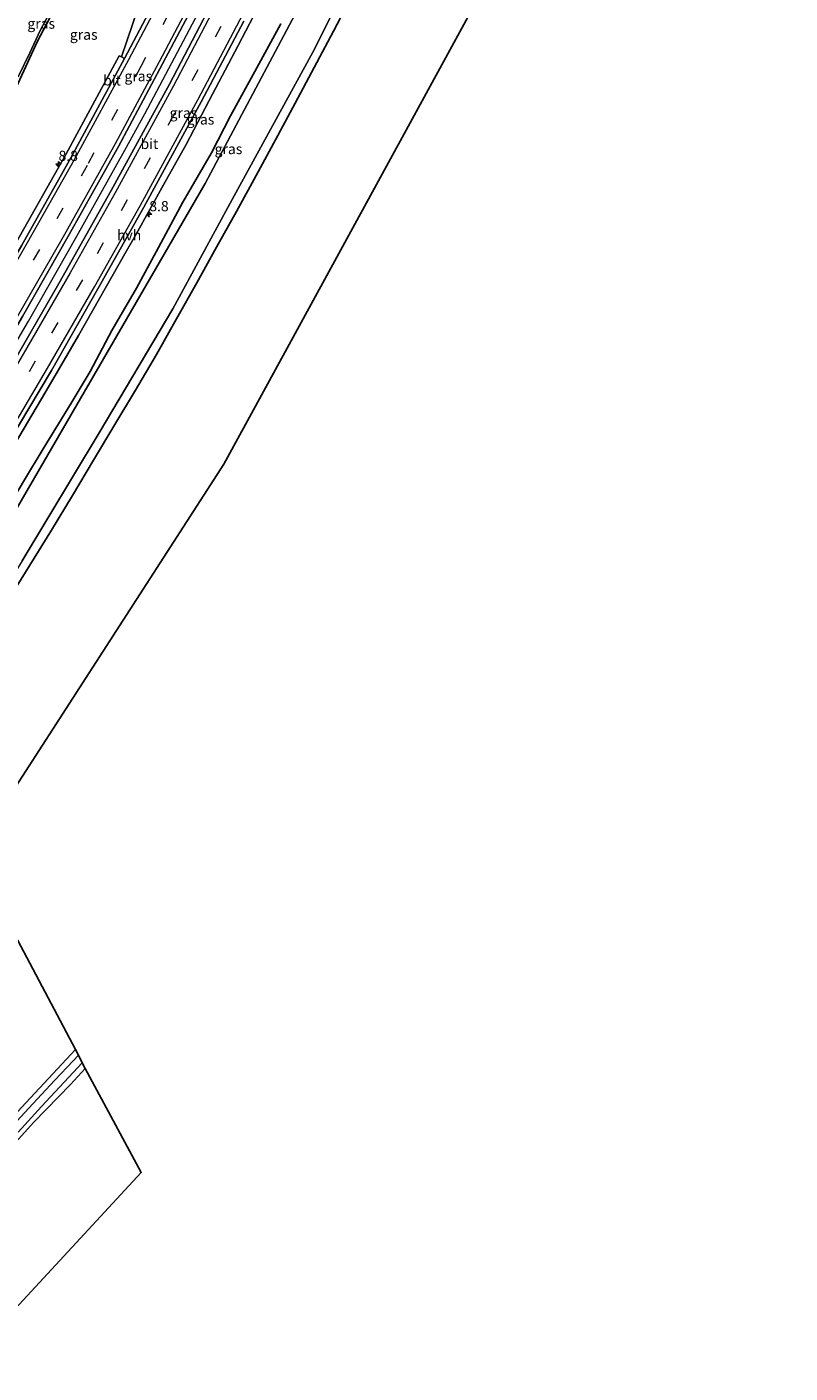
# Model space of a CAD drawing. Units: metres. Extents: x 154783 to 157354, y 568746 to 575000.
# Drawn here: x 156088 to 156274, y 569869 to 570197 of the extents above; entities that cross this region are included whole.
import ezdxf
from ezdxf.enums import TextEntityAlignment as Align

# ---------------------------------------------------------------- set-up
doc = ezdxf.new("R2010")
doc.units = ezdxf.units.M
doc.linetypes.add('VW-3-9_STREEP', pattern=[12, 3, -9])
doc.layers.get('0').update_dxf_attribs({"lineweight": 25})
for name, color, linetype, lineweight in [('B-ME-AM-KILOMETR-S-B1', 7, 'Continuous', 18), ('B-ME-BV-GELEIDECONSTRUCTIE-GELEIDERAIL-L-B1', 213, 'BV-GELEIDERAIL', 18), ('B-ME-IE-GRASLAND-GV-B6', 93, 'Continuous', 18), ('B-ME-IE-GRONDWERKLIJN-GROND_INGERICHT-GV-B6', 253, 'Continuous', 18), ('B-ME-OG-WATER-GV-B6', 153, 'Continuous', 18), ('B-ME-VH-VERH_SOORT-BITUMEN-GV-B6', 8, 'IE-TERREINAFSCHEIDING-NATUURLIJK-HOUTWAL', 18), ('B-ME-VH-VERH_SOORT-GV-B6', 8, 'Continuous', 18), ('B-ME-VH-VERH_SOORT-HALF_VERHARDING-GV-B6', 8, 'IE-TERREINAFSCHEIDING-NATUURLIJK-HOUTWAL', 18), ('B-ME-VW-MARKERING-39STREEP-015-L-B1', 255, 'VW-3-9_STREEP', 18), ('B-ME-VW-MARKERING-STREEP-015-L-B1', 7, 'Continuous', 18)]:
    doc.layers.add(name, color=color, linetype=linetype, lineweight=lineweight)
doc.layers.add('B-ME-GW-INSTEEKWATERGANG-L-B1', color=10, linetype='Continuous')
doc.layers.add('B-ME-KG-KADASTRAAL-OPNAMEDTMGRENS-L-B1', color=10, linetype='Continuous')
doc.styles.add('NLCS-ISO', font='NLCS-ISO.TTF')
doc.linetypes.add('BV-GELEIDERAIL', pattern='A,10,-3,[108,NLCS.SHX,S=1,R=0,X=0,Y=0],-3', length=16)
doc.linetypes.add('IE-TERREINAFSCHEIDING-NATUURLIJK-HOUTWAL', pattern='A,7,-1.5,[67,NLCS.SHX,S=0.75,R=45,X=0,Y=0],-1.5,7,-1.5,[70,NLCS.SHX,S=0.75,R=0,X=0,Y=0],-1.5', length=20)

# ---------------------------------------------------------------- blocks, each defined once
blk = doc.blocks.new('hecto')
for p, q in [((0, 0.625), (-0.625, 0)), ((0, -0.625), (0, 0.625)), ((-0.625, 0), (0.625, 0)), ((0.625, 0), (0, -0.625))]:
    blk.add_line(p, q)

msp = doc.modelspace()

# ---------------------------------------------------------------- linework, layer by layer
at = {"layer": 'B-ME-BV-GELEIDECONSTRUCTIE-GELEIDERAIL-L-B1'}
msp.add_polyline3d([(156036.131, 570039.445, 1.791), (156049.53, 570060.356, 1.802), (156062.589, 570081.31, 1.83), (156075.963, 570103.532, 1.831), (156088.602, 570125.043, 1.788), (156100.442, 570145.777, 1.811), (156112.155, 570166.72, 1.776), (156117.024, 570175.627, 1.849), (156130.143, 570200.324, 1.848), (156141.769, 570222.841, 1.845), (156154.267, 570247.922, 1.829), (156165.247, 570270.694, 1.84), (156174.916, 570291.232, 1.832), (156184.773, 570313.101, 1.837), (156194.924, 570336.306, 1.862)], dxfattribs=at)
at = {"layer": 'B-ME-GW-INSTEEKWATERGANG-L-B1'}
for points in [[(156015.028, 570044.73, 0.224), (156020.402, 570054.595, -0.051), (156030.537, 570073.799, 0.021), (156035.424, 570083.359, -0.034), (156038.12, 570089.723, 0.016), (156042.255, 570098.043, 0.004), (156046.736, 570106.942, -0.067), (156049.979, 570113.084, -0.037), (156056.423, 570124.318, -0.04), (156060.452, 570132.033, -0.04), (156060.895, 570134.489, -0.157), (156063.449, 570139.705, -0.19), (156067.554, 570147.499, -0.19), (156071.613, 570155.494, -0.136), (156074.985, 570160.321, -0.133), (156077.971, 570165.312, -0.043), (156082.182, 570174.264, -0.028), (156086.497, 570184.013, -0.034), (156090.848, 570193.335, 0.013), (156096.225, 570203.613, -0.01)], [(156167.673, 570204.692, 0.578), (156163.08, 570195.743, 0.601), (156158.371, 570186.947, 0.54), (156153.703, 570178.213, 0.531), (156148.916, 570169.263, 0.521), (156144.213, 570160.56, 0.49), (156139.386, 570151.815, 0.472), (156134.507, 570143.062, 0.44), (156129.71, 570134.363, 0.535), (156124.74, 570125.636, 0.533), (156119.833, 570116.941, 0.533), (156114.736, 570108.248, 0.455), (156109.688, 570099.828, 0.451), (156104.521, 570091.146, 0.429), (156099.361, 570082.554, 0.4), (156094.205, 570074.119, 0.429), (156088.979, 570065.541, 0.404), (156083.689, 570057.038, 0.406), (156078.38, 570048.514, 0.406), (156073.208, 570040.053, 0.449), (156067.738, 570031.592, 0.391), (156062.144, 570023.335, 0.371), (156056.512, 570015.022, 0.243)], [(156046.405, 570019.508, 0.288), (156052.102, 570029.029, 0.477), (156056.069, 570034.995, 0.469), (156060.418, 570042.219, 0.48), (156064.409, 570048.537, 0.517), (156070.014, 570056.93, 0.456), (156073.704, 570063.056, 0.425), (156077.897, 570070.141, 0.489), (156082.832, 570078.207, 0.407), (156087.393, 570085.95, 0.437), (156092.226, 570093.923, 0.446), (156099.075, 570105.027, 0.34), (156103.632, 570112.786, 0.316), (156108.974, 570122.764, 0.443), (156114.957, 570133.104, 0.483), (156120.364, 570143.014, 0.519), (156126.292, 570154.069, 0.54), (156133.308, 570166.094, 0.451), (156137.938, 570175.089, 0.529), (156144.348, 570186.839, 0.484), (156150.178, 570197.561, 0.452)], [(156100.109, 569947.424, 0.017), (156086.945, 569933.334, 0.029), (156077.459, 569922.94, -0.006), (156070.462, 569915.085, -0.018), (156066.653, 569910.732, -0.138), (156063.695, 569907.584, -0.258), (156060.535, 569904.304, -0.198), (156058.17, 569901.883, -0.303), (156055.559, 569899.375, -0.267), (156053.343, 569897.426, -0.243), (156048.826, 569893.588, -0.336), (156043.999, 569889.679, -0.39), (156036.709, 569883.838, -0.441), (156028.074, 569876.57, -0.252), (156022.706, 569872.246, -0.174), (156017.486, 569867.862, -0.078)], [(156024.95, 569868.177, -0.225), (156027.663, 569870.696, -0.225), (156033.591, 569875.257, -0.336), (156039.517, 569880.227, -0.363), (156045.606, 569885.59, -0.381), (156053.207, 569891.671, -0.393), (156057.872, 569895.658, -0.354), (156064.151, 569901.541, -0.243), (156069.394, 569906.7, -0.27), (156073.037, 569911.09, -0.216), (156080.252, 569919.054, -0.321), (156089.887, 569929.705, -0.273), (156098.838, 569938.872, -0.435), (156102.474, 569942.843, -0.339)]]:
    msp.add_polyline3d(points, dxfattribs=at)
at = {"layer": 'B-ME-IE-GRASLAND-GV-B6'}
for points in [[(156087.096, 570066.59, -0.984), (156105.897, 570097.821, -0.984), (156123.848, 570128.021, -0.984), (156138.336, 570154.724, -0.984), (156158.426, 570191.376, -0.984), (156172.481, 570219.825, -0.984)], [(156033.238, 570031.708, 1.177), (156036.131, 570039.445, 1.791), (156034.707, 570040.64, 1.196), (156047.98, 570061.406, 1.185), (156061.05, 570082.376, 1.198), (156074.306, 570104.303, 1.216), (156087.162, 570126.174, 1.22), (156098.551, 570146.217, 1.179), (156110.602, 570167.682, 1.188), (156121.345, 570187.777, 1.185), (156133.274, 570210.388, 1.199)], [(156160.54, 570212.876, -0.984), (156131.72, 570158.627, -0.984), (156082.135, 570073.088, -0.984), (156042.054, 570009.989, -0.984)], [(156096.225, 570203.613, -0.01), (156090.848, 570193.335, 0.013), (156086.497, 570184.013, -0.034), (156082.182, 570174.264, -0.028), (156077.971, 570165.312, -0.043), (156074.985, 570160.321, -0.133), (156071.613, 570155.494, -0.136), (156067.554, 570147.499, -0.19), (156063.449, 570139.705, -0.19), (156060.895, 570134.489, -0.157), (156060.452, 570132.033, -0.04), (156056.423, 570124.318, -0.04), (156049.979, 570113.084, -0.037), (156046.736, 570106.942, -0.067), (156042.255, 570098.043, 0.004), (156038.12, 570089.723, 0.016), (156035.424, 570083.359, -0.034), (156030.537, 570073.799, 0.021), (156020.402, 570054.595, -0.051), (156015.028, 570044.73, 0.224)], [(156167.673, 570204.692, 0.578), (156163.08, 570195.743, 0.601), (156158.371, 570186.947, 0.54), (156153.703, 570178.213, 0.531), (156148.916, 570169.263, 0.521), (156144.213, 570160.56, 0.49), (156139.386, 570151.815, 0.472), (156134.507, 570143.062, 0.44), (156129.71, 570134.363, 0.535), (156124.74, 570125.636, 0.533), (156119.833, 570116.941, 0.533), (156114.736, 570108.248, 0.455), (156109.688, 570099.828, 0.451), (156104.521, 570091.146, 0.429), (156099.361, 570082.554, 0.4), (156094.205, 570074.119, 0.429), (156088.979, 570065.541, 0.404), (156083.689, 570057.038, 0.406)], [(156086.497, 570184.013, -0.034), (156090.848, 570193.335, 0.013), (156096.225, 570203.613, -0.01)], [(156133.216, 570202.249, 1.151), (156123.027, 570182.869, 1.153), (156108.803, 570156.901, 1.178), (156096.045, 570134.219, 1.152), (156083.712, 570112.928, 1.165), (156068.517, 570087.617, 1.149), (156051.751, 570060.519, 1.169), (156033.238, 570031.708, 1.177)], [(156086.129, 570184.664, -0.62), (156088.935, 570190.481, -0.62), (156091.504, 570195.931, -0.62), (156094.666, 570201.828, -0.62)], [(156115.414, 570201.485, 0.865), (156111.311, 570189.491, 0.882), (156110.784, 570189.783, 0.985)], [(156139.809, 570192.293, 0.855), (156145.433, 570203.023, 0.836)], [(156042.054, 570009.989, -0.984), (156046.405, 570019.508, 0.288), (156052.102, 570029.029, 0.477), (156056.069, 570034.995, 0.469), (156060.418, 570042.219, 0.48), (156064.409, 570048.537, 0.517), (156070.014, 570056.93, 0.456), (156073.704, 570063.056, 0.425), (156077.897, 570070.141, 0.489), (156082.832, 570078.207, 0.407), (156087.393, 570085.95, 0.437), (156092.226, 570093.923, 0.446), (156099.075, 570105.027, 0.34), (156103.632, 570112.786, 0.316), (156108.974, 570122.764, 0.443), (156114.957, 570133.104, 0.483), (156120.364, 570143.014, 0.519), (156126.292, 570154.069, 0.54), (156133.308, 570166.094, 0.451), (156137.938, 570175.089, 0.529), (156144.348, 570186.839, 0.484), (156150.178, 570197.561, 0.452)], [(156150.178, 570197.561, 0.452), (156144.348, 570186.839, 0.484), (156137.938, 570175.089, 0.529), (156133.308, 570166.094, 0.451), (156126.292, 570154.069, 0.54), (156120.364, 570143.014, 0.519), (156114.957, 570133.104, 0.483), (156108.974, 570122.764, 0.443), (156103.632, 570112.786, 0.316), (156099.075, 570105.027, 0.34), (156092.226, 570093.923, 0.446), (156087.393, 570085.95, 0.437)], [(156085.169, 570094.963, 0.856), (156091.814, 570106.134, 0.841), (156096.214, 570113.582, 0.83), (156100.858, 570121.566, 0.827), (156112.473, 570142.049, 0.842), (156114.905, 570146.269, 0.824), (156121.53, 570158.284, 0.831), (156127.074, 570168.165, 0.788), (156132.732, 570178.858, 0.84), (156139.809, 570192.293, 0.855)], [(156110.784, 570189.783, 0.985), (156097.748, 570165.673, 0.878), (156085.612, 570144.216, 0.861)], [(156017.486, 569867.862, -0.078), (156022.706, 569872.246, -0.174), (156028.074, 569876.57, -0.252), (156036.709, 569883.838, -0.441), (156043.999, 569889.679, -0.39), (156048.826, 569893.588, -0.336), (156053.343, 569897.426, -0.243), (156055.559, 569899.375, -0.267), (156058.17, 569901.883, -0.303), (156060.535, 569904.304, -0.198), (156063.695, 569907.584, -0.258), (156066.653, 569910.732, -0.138), (156070.462, 569915.085, -0.018), (156077.459, 569922.94, -0.006), (156086.945, 569933.334, 0.029), (156100.109, 569947.424, 0.017)], [(156100.109, 569947.424, 0.017), (156100.823, 569946.08, -1.146), (156099.528, 569944.717, -1.143), (156095.082, 569939.925, -1.143), (156089.643, 569934.181, -1.143), (156084.827, 569928.898, -1.143)], [(156086.086, 569927.244, -1.143), (156091.795, 569933.527, -1.143), (156101.755, 569944.187, -1.146), (156102.474, 569942.843, -0.339), (156098.838, 569938.872, -0.435), (156089.887, 569929.705, -0.273), (156080.252, 569919.054, -0.321)]]:
    msp.add_polyline3d(points, dxfattribs=at)
at = {"layer": 'B-ME-IE-GRONDWERKLIJN-GROND_INGERICHT-GV-B6'}
for points in [[(156221.43, 570246.144, 0.604), (156136.289, 570090.169, 0.622), (156074.787, 569995.11, 0.692)], [(156083.689, 570057.038, 0.406), (156088.979, 570065.541, 0.404), (156094.205, 570074.119, 0.429), (156099.361, 570082.554, 0.4), (156104.521, 570091.146, 0.429), (156109.688, 570099.828, 0.451), (156114.736, 570108.248, 0.455), (156119.833, 570116.941, 0.533), (156124.74, 570125.636, 0.533), (156129.71, 570134.363, 0.535), (156134.507, 570143.062, 0.44), (156139.386, 570151.815, 0.472), (156144.213, 570160.56, 0.49), (156148.916, 570169.263, 0.521), (156153.703, 570178.213, 0.531), (156158.371, 570186.947, 0.54), (156163.08, 570195.743, 0.601), (156167.673, 570204.692, 0.578)], [(156074.787, 569995.11, 0.692), (156100.109, 569947.424, 0.017), (156086.945, 569933.334, 0.029), (156077.459, 569922.94, -0.006), (156070.462, 569915.085, -0.018), (156066.653, 569910.732, -0.138), (156063.695, 569907.584, -0.258), (156060.535, 569904.304, -0.198), (156058.17, 569901.883, -0.303), (156055.559, 569899.375, -0.267), (156053.343, 569897.426, -0.243), (156048.826, 569893.588, -0.336), (156043.999, 569889.679, -0.39), (156036.709, 569883.838, -0.441), (156028.074, 569876.57, -0.252), (156022.706, 569872.246, -0.174), (156017.486, 569867.862, -0.078)], [(156024.95, 569868.177, -0.225), (156027.663, 569870.696, -0.225), (156033.591, 569875.257, -0.336), (156039.517, 569880.227, -0.363), (156045.606, 569885.59, -0.381), (156053.207, 569891.671, -0.393), (156057.872, 569895.658, -0.354), (156064.151, 569901.541, -0.243), (156069.394, 569906.7, -0.27), (156073.037, 569911.09, -0.216), (156080.252, 569919.054, -0.321), (156089.887, 569929.705, -0.273), (156098.838, 569938.872, -0.435), (156102.474, 569942.843, -0.339), (156116.078, 569917.424, 0.605), (156040.568, 569835.853, 0.17)]]:
    msp.add_polyline3d(points, dxfattribs=at)
at = {"layer": 'B-ME-KG-KADASTRAAL-OPNAMEDTMGRENS-L-B1'}
for points in [[(156274.48, 570281.067, 0.152), (156269.05, 570267.379, 0.238), (156268.395, 570265.728, -0.871), (156267.497, 570263.609, -0.871), (156266.74, 570261.596, 0.226), (156221.43, 570246.144, 0.604), (156136.289, 570090.169, 0.622), (156074.787, 569995.11, 0.692)], [(155876.388, 569667.316, 0.764), (155920.238, 569697.116, 0.569), (155989.077, 569743.471, 0.482), (156011.75, 569762.688, 0.02), (156012.592, 569764.149, -1.173), (156015.238, 569768.672, -1.173), (156016.1, 569770.154, 0.191), (156018.132, 569773.65, 0.485), (156019.784, 569776.488, 0.41), (156022.001, 569780.296, 0.299), (156024.796, 569785.098, 0.083), (156040.653, 569814.933, 0.095), (156040.568, 569835.853, 0.17), (156116.078, 569917.424, 0.605), (156102.474, 569942.843, -0.339), (156101.755, 569944.187, -1.146), (156100.823, 569946.08, -1.146), (156100.109, 569947.424, 0.017), (156074.787, 569995.11, 0.692)]]:
    msp.add_polyline3d(points, dxfattribs=at)
at = {"layer": 'B-ME-OG-WATER-GV-B6'}
for points in [[(156172.481, 570219.825, -0.984), (156158.426, 570191.376, -0.984), (156138.336, 570154.724, -0.984), (156123.848, 570128.021, -0.984), (156105.897, 570097.821, -0.984), (156087.096, 570066.59, -0.984), (156071.034, 570040.606, -0.984), (156054.5, 570015.317, -0.984), (156042.054, 570009.989, -0.984), (156082.135, 570073.088, -0.984), (156131.72, 570158.627, -0.984), (156160.54, 570212.876, -0.984)], [(156094.666, 570201.828, -0.62), (156091.504, 570195.931, -0.62), (156088.935, 570190.481, -0.62), (156086.129, 570184.664, -0.62)], [(156084.827, 569928.898, -1.143), (156089.643, 569934.181, -1.143), (156095.082, 569939.925, -1.143), (156099.528, 569944.717, -1.143), (156100.823, 569946.08, -1.146), (156101.755, 569944.187, -1.146), (156091.795, 569933.527, -1.143), (156086.086, 569927.244, -1.143)]]:
    msp.add_polyline3d(points, dxfattribs=at)
at = {"layer": 'B-ME-VH-VERH_SOORT-BITUMEN-GV-B6'}
for points in [[(156133.274, 570210.388, 1.199), (156121.345, 570187.777, 1.185), (156110.602, 570167.682, 1.188), (156098.551, 570146.217, 1.179), (156087.162, 570126.174, 1.22), (156074.306, 570104.303, 1.216), (156061.05, 570082.376, 1.198), (156047.98, 570061.406, 1.185), (156034.707, 570040.64, 1.196), (156017.191, 570034.7591, 0.8867), (156018.341, 570036.163, 0.88), (156027.1943, 570046.4444, 0.9746), (156028.818, 570048.33, 0.992), (156031.122, 570051.513, 0.997), (156034.796, 570057.28, 0.984), (156045.285, 570073.793, 0.971), (156059.958, 570097.639, 0.984), (156072.474, 570118.605, 0.969)], [(156072.474, 570118.605, 0.969), (156086.967, 570143.619, 0.975), (156098.945, 570164.846, 0.952), (156112.07, 570189.089, 0.956), (156124.61, 570212.825, 0.963)], [(156096.045, 570134.219, 1.152), (156108.803, 570156.901, 1.178), (156123.027, 570182.869, 1.153), (156133.216, 570202.249, 1.151)], [(156141.138, 570198.181, 0.941), (156130.789, 570178.565, 0.945), (156116.795, 570152.864, 0.937), (156105.582, 570132.91, 0.916), (156094.201, 570113.034, 0.944), (156083.431, 570094.885, 0.935), (156076.679, 570083.791, 0.93), (156074.7092, 570080.349, 0.9394), (156074.593, 570080.146, 0.94), (156073.693, 570078.224, 0.922), (156069.886, 570068.551, 0.891), (156069.002, 570066.537, 0.885), (156068.7399, 570066.0742, 0.8835), (156061.53, 570054.464, 0.882), (156057.9324, 570048.8189, 0.8818), (156055.372, 570044.75, 0.882), (156047.4068, 570035.2493, 0.9103), (156042.123, 570028.947, 0.929), (156039.4281, 570024.8854, 0.9292), (156033.238, 570031.708, 1.177), (156051.751, 570060.519, 1.169), (156068.517, 570087.617, 1.149), (156083.712, 570112.928, 1.165), (156096.045, 570134.219, 1.152)]]:
    msp.add_polyline3d(points, dxfattribs=at)
at = {"layer": 'B-ME-VH-VERH_SOORT-GV-B6'}
msp.add_polyline3d([(156135.404, 570233.881, 0.94), (156124.61, 570212.825, 0.963), (156112.07, 570189.089, 0.956), (156111.311, 570189.491, 0.882), (156115.414, 570201.485, 0.865), (156121.468, 570213.272, 0.83), (156127.508, 570224.947, 0.857), (156134.535, 570234.27, 0.886), (156135.404, 570233.881, 0.94)], dxfattribs=at)
at = {"layer": 'B-ME-VH-VERH_SOORT-HALF_VERHARDING-GV-B6'}
for points in [[(156145.433, 570203.023, 0.836), (156139.809, 570192.293, 0.855), (156132.732, 570178.858, 0.84), (156127.074, 570168.165, 0.788), (156121.53, 570158.284, 0.831), (156114.905, 570146.269, 0.824), (156112.473, 570142.049, 0.842), (156100.858, 570121.566, 0.827), (156096.214, 570113.582, 0.83), (156091.814, 570106.134, 0.841), (156085.169, 570094.963, 0.856)], [(156085.169, 570094.963, 0.856), (156078.257, 570083.485, 0.849), (156077.1, 570081.627, 0.861), (156076.011, 570079.771, 0.853), (156074.7092, 570080.349, 0.9394), (156076.679, 570083.791, 0.93), (156083.431, 570094.885, 0.935), (156094.201, 570113.034, 0.944), (156105.582, 570132.91, 0.916), (156116.795, 570152.864, 0.937), (156130.789, 570178.565, 0.945), (156141.138, 570198.181, 0.941)], [(156085.612, 570144.216, 0.861), (156097.748, 570165.673, 0.878), (156110.784, 570189.783, 0.985), (156111.311, 570189.491, 0.882), (156112.07, 570189.089, 0.956), (156098.945, 570164.846, 0.952), (156086.967, 570143.619, 0.975), (156072.474, 570118.605, 0.969), (156059.958, 570097.639, 0.984), (156045.285, 570073.793, 0.971), (156034.796, 570057.28, 0.984), (156031.122, 570051.513, 0.997), (156028.818, 570048.33, 0.992), (156027.1943, 570046.4444, 0.9746), (156026.022, 570047.433, 0.843), (156029.755, 570052.259, 0.87), (156033.473, 570057.783, 0.876), (156044.017, 570074.605, 0.889), (156071.238, 570119.474, 0.876), (156085.612, 570144.216, 0.861)]]:
    msp.add_polyline3d(points, dxfattribs=at)
at = {"layer": 'B-ME-VW-MARKERING-39STREEP-015-L-B1'}
for points in [[(156194.561, 570351.459, 1.082), (156184.162, 570327.197, 1.094), (156175.159, 570307.118, 1.105), (156163.442, 570281.628, 1.087), (156151.994, 570257.634, 1.092), (156141.237, 570235.808, 1.103), (156139.404, 570232.226, 1.093), (156128.376, 570210.579, 1.095), (156116.064, 570187.189, 1.093), (156102.925, 570163.053, 1.079), (156091.269, 570142.506, 1.087), (156081.067, 570124.69, 1.113), (156070.126, 570106.14, 1.09), (156059.166, 570087.957, 1.097), (156047.236, 570068.694, 1.092), (156035.253, 570049.863, 1.113), (156027.7471, 570038.3033, 1.1016)], [(156198.193, 570327.718, 1.068), (156187.769, 570304.192, 1.059), (156177.957, 570282.802, 1.054), (156167.596, 570260.804, 1.065), (156157.042, 570239.135, 1.034), (156146.364, 570217.86, 1.066), (156135.564, 570196.934, 1.054), (156124.091, 570175.365, 1.076), (156112.691, 570154.6, 1.064), (156101.8016, 570135.0924, 1.042), (156090.278, 570115.264, 1.062), (156079.673, 570097.274, 1.064), (156066.747, 570076.027, 1.06), (156055.308, 570057.677, 1.074), (156044.372, 570040.573, 1.064), (156036.3191, 570028.312, 1.0541)]]:
    msp.add_polyline3d(points, dxfattribs=at)
at = {"layer": 'B-ME-VW-MARKERING-STREEP-015-L-B1'}
for points in [[(156191.45, 570352.883, 0.989), (156180.904, 570328.296, 1.013), (156172.054, 570308.556, 1.02), (156160.505, 570283.42, 1.007), (156148.988, 570259.369, 1.005), (156138.092, 570237.1, 1.021), (156136.259, 570233.578, 1), (156125.51, 570212.392, 1.003), (156113.042, 570188.816, 1.012), (156099.76, 570164.412, 0.987), (156088.293, 570144.145, 1.014), (156078.148, 570126.486, 1.018), (156067.065, 570107.738, 0.999), (156056.669, 570090.503, 0.919), (156044.445, 570070.692, 0.977), (156031.968, 570051.051, 1.034), (156022.4065, 570036.5102, 1.006)], [(156198.534, 570351.987, 1.173), (156188.407, 570328.468, 1.18), (156178.028, 570305.038, 1.195), (156166.443, 570279.967, 1.177), (156155.414, 570256.86, 1.188), (156143.604, 570232.908, 1.194), (156132.451, 570210.955, 1.183), (156120.517, 570188.262, 1.176), (156109.74, 570168.297, 1.171), (156097.708, 570146.777, 1.164), (156094.213, 570140.682, 1.187), (156084.001, 570122.872, 1.204), (156073.045, 570104.305, 1.185), (156062.113, 570086.174, 1.179), (156050.085, 570066.742, 1.168), (156038.198, 570048.051, 1.188), (156033.0054, 570040.0687, 1.1815)], [(156198.603, 570337.391, 1.15), (156187.951, 570312.989, 1.143), (156178.275, 570291.549, 1.135), (156168.139, 570269.873, 1.137), (156156.574, 570245.906, 1.145), (156144.979, 570222.694, 1.146), (156134.216, 570201.75, 1.152), (156124.002, 570182.457, 1.15), (156109.776, 570156.347, 1.162), (156098.8099, 570136.8194, 1.128), (156087.36, 570117.03, 1.138), (156076.724, 570099.014, 1.143), (156063.761, 570077.744, 1.142), (156052.419, 570059.551, 1.145), (156041.462, 570042.338, 1.148), (156033.9478, 570030.9257, 1.1411)], [(156038.7627, 570025.6188, 0.9859), (156039.4, 570026.582, 0.987), (156047.305, 570038.732, 0.987), (156058.448, 570056.124, 1.006), (156064.716, 570066.293, 0.981), (156069.765, 570074.294, 0.981), (156074.912, 570082.812, 0.977), (156082.569, 570095.426, 0.978), (156093.229, 570113.57, 0.972), (156104.7097, 570133.4136, 0.962), (156115.918, 570153.319, 0.958), (156129.912, 570179.022, 0.981), (156140.264, 570198.593, 0.964), (156151.093, 570219.622, 0.971), (156162.633, 570242.778, 0.991), (156174.3, 570266.943, 0.991), (156184.501, 570288.764, 0.965), (156194.2, 570310.252, 0.979), (156205.007, 570334.901, 0.988)]]:
    msp.add_polyline3d(points, dxfattribs=at)

# ---------------------------------------------------------------- block references
at = {"layer": 'B-ME-AM-KILOMETR-S-B1', "rotation": 90}
for p in [(156095.946, 570163.342, 0.916), (156118.09, 570151.073, 0.867)]:
    msp.add_blockref('hecto', p, dxfattribs=at)

# ---------------------------------------------------------------- texts
at = {"layer": 'B-ME-AM-KILOMETR-S-B1', "ltscale": 0.2, "style": 'NLCS-ISO'}
for p in [(156095.946, 570163.342, 0.916), (156118.09, 570151.073, 0.867)]:
    msp.add_text('8.8', height=2.5, dxfattribs=at).set_placement(p, align=Align.BOTTOM_LEFT)
at = {"layer": 'B-ME-IE-GRASLAND-GV-B6', "ltscale": 0.2, "style": 'NLCS-ISO'}
for p in [(156091.7235, 570197.615), (156102.102, 570194.926), (156115.418, 570184.8055), (156126.446, 570175.835), (156130.5945, 570174.2385), (156137.4265, 570167.0295)]:
    msp.add_text('gras', height=2.5, dxfattribs=at).set_placement(p, align=Align.MIDDLE_CENTER)
at = {"layer": 'B-ME-VH-VERH_SOORT-BITUMEN-GV-B6', "ltscale": 0.2, "style": 'NLCS-ISO'}
for p in [(156109.0055, 570183.7787), (156118.1337, 570168.2878)]:
    msp.add_text('bit', height=2.5, dxfattribs=at).set_placement(p, align=Align.MIDDLE_CENTER)
at = {"layer": 'B-ME-VH-VERH_SOORT-HALF_VERHARDING-GV-B6', "ltscale": 0.2, "style": 'NLCS-ISO'}
msp.add_text('hvh', height=2.5, dxfattribs=at).set_placement((156113.1831, 570146.038), align=Align.MIDDLE_CENTER)

doc.saveas('drawing.dxf')
